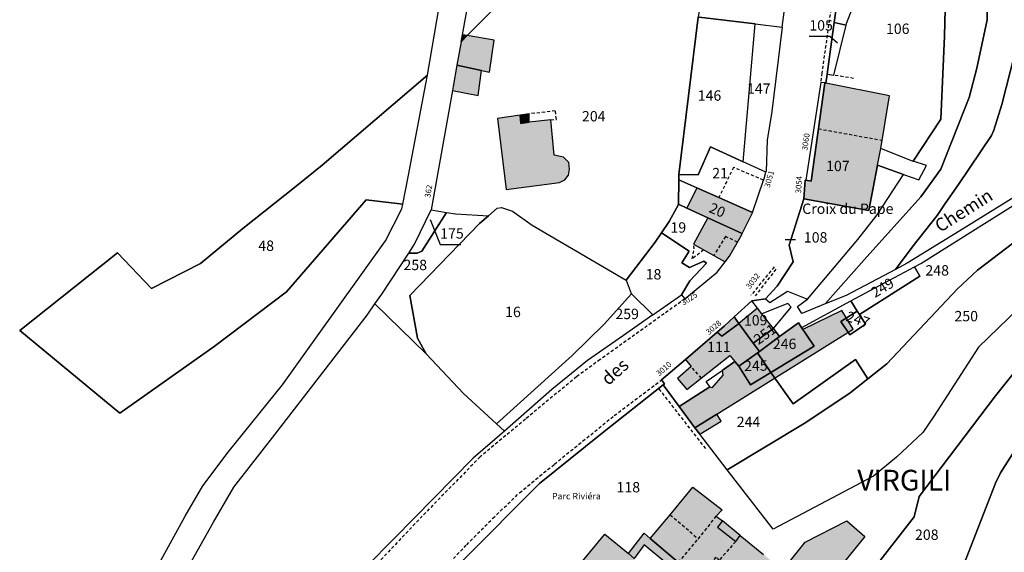
# Model space of a CAD drawing. Units: metres. Extents: x 1047541 to 1053721, y 6300240 to 6303790.
# Drawn here: x 1050211 to 1050401, y 6302565 to 6302668 of the extents above; entities that cross this region are included whole.
import ezdxf
from ezdxf.enums import TextEntityAlignment as Align

# ---------------------------------------------------------------- set-up
doc = ezdxf.new("R2010")
doc.units = ezdxf.units.M
doc.linetypes.add('TOPO1', pattern=[1, 0.6, -0.4])
doc.layers.get('0').update_dxf_attribs({"color": 255, "linetype": 'CONTINUOUS'})
for name, color, linetype in [('ig_cad_bati_dur', 152, 'CONTINUOUS'), ('ig_cad_bati_dur_hach', 24, 'CONTINUOUS'), ('ig_cad_bati_leger', 215, 'CONTINUOUS'), ('ig_cad_bati_leger_hach', 243, 'CONTINUOUS'), ('ig_cad_cote_alti', 37, 'CONTINUOUS'), ('ig_cad_detail_lineaire', 252, 'TOPO1'), ('ig_cad_divers_texte', 8, 'CONTINUOUS'), ('ig_cad_fleche_de_rattachement', 3, 'CONTINUOUS'), ('ig_cad_lieudit', 7, 'ByLayer'), ('ig_cad_lieudit_texte', 210, 'CONTINUOUS'), ('ig_cad_mitoyennete', 230, 'CONTINUOUS'), ('ig_cad_nom_voie', 8, 'CONTINUOUS'), ('ig_cad_numero_voie', 40, 'CONTINUOUS'), ('ig_cad_parcel', 3, 'CONTINUOUS'), ('ig_cad_parcel_num', 3, 'CONTINUOUS')]:
    doc.layers.add(name, color=color, linetype=linetype)
doc.styles.add('Times New Roman', font='times.ttf')

# ---------------------------------------------------------------- blocks, each defined once
blk = doc.blocks.new('MUR_NON_MIT')
blk.add_line((-1, 0.5), (1, 0.5))

msp = doc.modelspace()

# ---------------------------------------------------------------- hatches: boundary and pattern name
at = {"layer": 'ig_cad_bati_dur_hach'}
for points in [[(1050296.07, 6302663.73), (1050295.25, 6302659.19), (1050299.99, 6302658.21), (1050301.51, 6302657.89), (1050302.43, 6302664.07), (1050297.24, 6302664.92)], [(1050297.24, 6302664.92), (1050296.31, 6302665.07), (1050296.07, 6302663.73)], [(1050366.4, 6302655.75), (1050366.18, 6302655.78), (1050363.55, 6302636.85), (1050362.54, 6302637.01), (1050362.36, 6302637.01), (1050362.13, 6302633.4), (1050374.7, 6302631.17), (1050376.37, 6302639.9), (1050376.99, 6302643.16), (1050378.66, 6302653.28)], [(1050307.46, 6302649.57), (1050303.08, 6302648.91), (1050304.74, 6302635.2), (1050315.04, 6302636.54), (1050316.03, 6302637.05), (1050316.75, 6302637.97), (1050316.92, 6302639.13), (1050316.81, 6302640.45), (1050315.79, 6302641.43), (1050314.01, 6302641.86), (1050313.33, 6302648.68), (1050309.16, 6302648.19), (1050307.58, 6302647.96)], [(1050339.55, 6302631.64), (1050343.62, 6302629.77), (1050350.27, 6302626.69), (1050352.22, 6302630.73), (1050352.24, 6302630.79), (1050345.75, 6302633.67), (1050341.51, 6302635.55)], [(1050346.94, 6302621.25), (1050347.79, 6302622.37), (1050350.07, 6302626.26), (1050350.27, 6302626.69), (1050343.62, 6302629.77), (1050340.87, 6302624.66)], [(1050338.09, 6302593.36), (1050341.13, 6302589.23), (1050345.33, 6302591.82), (1050371.68, 6302608.25), (1050369.44, 6302611.84), (1050361.97, 6302608.18), (1050361.75, 6302608.6), (1050361.69, 6302608.56), (1050361.09, 6302609.46), (1050357.46, 6302606.85), (1050356.27, 6302608.38), (1050352.39, 6302605.58), (1050353.59, 6302603.96), (1050349.63, 6302601.11), (1050348.84, 6302602.03), (1050346.36, 6302600.31), (1050346.5, 6302599.39), (1050344.42, 6302596.95), (1050344, 6302597.12)], [(1050352.39, 6302605.58), (1050356.27, 6302608.38), (1050354.05, 6302611.22), (1050353.18, 6302612.34), (1050349.63, 6302609.35)], [(1050339.31, 6302602.42), (1050340.39, 6302601.03), (1050337.8, 6302598.76), (1050339.58, 6302596.63), (1050347.88, 6302603.15), (1050348.84, 6302602.03), (1050349.63, 6302601.11), (1050353.59, 6302603.96), (1050352.39, 6302605.58), (1050349.63, 6302609.35), (1050349.44, 6302609.19), (1050346.31, 6302606.89), (1050345.45, 6302607.68)], [(1050340.72, 6302577.73), (1050346.37, 6302573.4), (1050345.26, 6302572.13), (1050346.48, 6302571.23), (1050345.5, 6302570.01), (1050349, 6302567.26), (1050349.88, 6302568.45), (1050354.38, 6302564.76), (1050358.04, 6302561.68), (1050362.42, 6302567.17), (1050370.41, 6302571.28), (1050373.9, 6302568.21), (1050367.25, 6302560.06), (1050364.93, 6302561.83), (1050361.95, 6302558.36), (1050363.13, 6302557.47), (1050359.68, 6302553.39), (1050355.49, 6302548.25), (1050347.25, 6302554.98), (1050346.53, 6302553.98), (1050345.4, 6302554.82), (1050343.84, 6302553.04), (1050344.99, 6302552.17), (1050344.19, 6302551.13), (1050347.95, 6302548.02), (1050343.91, 6302543.06), (1050340.53, 6302539.04), (1050332.76, 6302545.53), (1050327.1, 6302550.03), (1050325.62, 6302548.16), (1050320.26, 6302552.48), (1050323.96, 6302557.23), (1050322.9, 6302558.24), (1050318.25, 6302562.02), (1050323.79, 6302568.68), (1050328.32, 6302564.96), (1050329.41, 6302563.96), (1050333.34, 6302560.61), (1050334.89, 6302559.24), (1050336.1, 6302560.74), (1050337.09, 6302562.09), (1050337.97, 6302563.25), (1050332.51, 6302567.88), (1050336.38, 6302572.43)]]:
    msp.add_hatch(color=256, dxfattribs=at).paths.add_polyline_path(points)
at = {"layer": 'ig_cad_bati_leger_hach'}
for points in [[(1050295.25, 6302659.19), (1050294.52, 6302655.08), (1050294.39, 6302654.31), (1050299.36, 6302653.33), (1050299.99, 6302658.21)], [(1050307.46, 6302649.57), (1050307.58, 6302647.96), (1050309.16, 6302648.19), (1050309.17, 6302649.81)], [(1050345.45, 6302607.68), (1050346.31, 6302606.89), (1050349.44, 6302609.19), (1050349.63, 6302609.35), (1050348.72, 6302610.61), (1050346.77, 6302608.83)], [(1050341.13, 6302589.23), (1050342.06, 6302588.01), (1050346.18, 6302590.49), (1050345.33, 6302591.82)], [(1050346.48, 6302571.23), (1050345.5, 6302570.01), (1050349, 6302567.26), (1050349.88, 6302568.45)], [(1050332.51, 6302567.88), (1050337.97, 6302563.25), (1050337.09, 6302562.09), (1050336.1, 6302560.74), (1050334.89, 6302559.24), (1050333.34, 6302560.61), (1050335.52, 6302563.16), (1050331.37, 6302566.62), (1050329.41, 6302563.96), (1050328.32, 6302564.96), (1050331.33, 6302568.87)]]:
    msp.add_hatch(color=256, dxfattribs=at).paths.add_polyline_path(points)

# ---------------------------------------------------------------- linework, layer by layer
at = {"layer": 'ig_cad_bati_dur'}
for points in [[(1050296.07, 6302663.73), (1050295.25, 6302659.19), (1050299.99, 6302658.21), (1050301.51, 6302657.89), (1050302.43, 6302664.07), (1050297.24, 6302664.92)], [(1050297.24, 6302664.92), (1050296.31, 6302665.07), (1050296.07, 6302663.73)], [(1050366.4, 6302655.75), (1050366.18, 6302655.78), (1050363.55, 6302636.85), (1050362.54, 6302637.01), (1050362.36, 6302637.01), (1050362.13, 6302633.4), (1050374.7, 6302631.17), (1050376.37, 6302639.9), (1050376.99, 6302643.16), (1050378.66, 6302653.28)], [(1050307.46, 6302649.57), (1050303.08, 6302648.91), (1050304.74, 6302635.2), (1050315.04, 6302636.54), (1050316.03, 6302637.05), (1050316.75, 6302637.97), (1050316.92, 6302639.13), (1050316.81, 6302640.45), (1050315.79, 6302641.43), (1050314.01, 6302641.86), (1050313.33, 6302648.68), (1050309.16, 6302648.19), (1050307.58, 6302647.96)], [(1050339.55, 6302631.64), (1050343.62, 6302629.77), (1050350.27, 6302626.69), (1050352.22, 6302630.73), (1050352.24, 6302630.79), (1050345.75, 6302633.67), (1050341.51, 6302635.55)], [(1050346.94, 6302621.25), (1050347.79, 6302622.37), (1050350.07, 6302626.26), (1050350.27, 6302626.69), (1050343.62, 6302629.77), (1050340.87, 6302624.66)], [(1050338.09, 6302593.36), (1050341.13, 6302589.23), (1050345.33, 6302591.82), (1050371.68, 6302608.25), (1050369.44, 6302611.84), (1050361.97, 6302608.18), (1050361.75, 6302608.6), (1050361.69, 6302608.56), (1050361.09, 6302609.46), (1050357.46, 6302606.85), (1050356.27, 6302608.38), (1050352.39, 6302605.58), (1050353.59, 6302603.96), (1050349.63, 6302601.11), (1050348.84, 6302602.03), (1050346.36, 6302600.31), (1050346.5, 6302599.39), (1050344.42, 6302596.95), (1050344, 6302597.12)], [(1050352.39, 6302605.58), (1050356.27, 6302608.38), (1050354.05, 6302611.22), (1050353.18, 6302612.34), (1050349.63, 6302609.35)], [(1050339.31, 6302602.42), (1050340.39, 6302601.03), (1050337.8, 6302598.76), (1050339.58, 6302596.63), (1050347.88, 6302603.15), (1050348.84, 6302602.03), (1050349.63, 6302601.11), (1050353.59, 6302603.96), (1050352.39, 6302605.58), (1050349.63, 6302609.35), (1050349.44, 6302609.19), (1050346.31, 6302606.89), (1050345.45, 6302607.68)]]:
    msp.add_lwpolyline(points, close=True, dxfattribs=at)
for points in [[(1050337.97, 6302563.25), (1050332.51, 6302567.88), (1050336.38, 6302572.43), (1050340.72, 6302577.73), (1050346.37, 6302573.4), (1050345.26, 6302572.13), (1050346.48, 6302571.23), (1050345.5, 6302570.01), (1050349, 6302567.26), (1050349.88, 6302568.45), (1050354.38, 6302564.76)], [(1050358.04, 6302561.68), (1050362.42, 6302567.17), (1050370.41, 6302571.28), (1050373.9, 6302568.21), (1050367.25, 6302560.06)], [(1050318.25, 6302562.02), (1050323.79, 6302568.68), (1050328.32, 6302564.96)]]:
    msp.add_lwpolyline(points, dxfattribs=at)
at = {"layer": 'ig_cad_bati_leger'}
for points in [[(1050295.25, 6302659.19), (1050294.52, 6302655.08), (1050294.39, 6302654.31), (1050299.36, 6302653.33), (1050299.99, 6302658.21)], [(1050307.46, 6302649.57), (1050307.58, 6302647.96), (1050309.16, 6302648.19), (1050309.17, 6302649.81)], [(1050345.45, 6302607.68), (1050346.31, 6302606.89), (1050349.44, 6302609.19), (1050349.63, 6302609.35), (1050348.72, 6302610.61), (1050346.77, 6302608.83)], [(1050341.13, 6302589.23), (1050342.06, 6302588.01), (1050346.18, 6302590.49), (1050345.33, 6302591.82)], [(1050346.48, 6302571.23), (1050345.5, 6302570.01), (1050349, 6302567.26), (1050349.88, 6302568.45)], [(1050332.51, 6302567.88), (1050337.97, 6302563.25), (1050337.09, 6302562.09), (1050336.1, 6302560.74), (1050334.89, 6302559.24), (1050333.34, 6302560.61), (1050335.52, 6302563.16), (1050331.37, 6302566.62), (1050329.41, 6302563.96), (1050328.32, 6302564.96), (1050331.33, 6302568.87)]]:
    msp.add_lwpolyline(points, close=True, dxfattribs=at)
at = {"layer": 'ig_cad_detail_lineaire'}
for points in [[(1050372.38, 6302704.3), (1050371.73, 6302700.5), (1050369, 6302681.86), (1050365.61, 6302657.71), (1050365.42, 6302655.89)], [(1050371.73, 6302656.65), (1050367.94, 6302657.27)], [(1050313.33, 6302648.68), (1050314.41, 6302648.75), (1050314.21, 6302650.37), (1050309.17, 6302649.81)], [(1050364.95, 6302646.94), (1050377.25, 6302644.72)], [(1050354.36, 6302637.03), (1050348.56, 6302639.49), (1050345.75, 6302633.67)], [(1050349.37, 6302625.05), (1050347.03, 6302626.16), (1050344.77, 6302622.48)], [(1050342.82, 6302623.57), (1050340.63, 6302621.81), (1050340.98, 6302623.77), (1050340.87, 6302624.66)], [(1050356.4, 6302620.26), (1050351.92, 6302614.8)], [(1050356.74, 6302619.82), (1050352.76, 6302614.71)], [(1050339.21, 6302614.11), (1050335.19, 6302611.22), (1050322.85, 6302602.38), (1050318.3, 6302599.07), (1050308.48, 6302590.9), (1050299.7, 6302583.59), (1050288.55, 6302572.18), (1050278.72, 6302561.78), (1050274.74, 6302554.7), (1050269.55, 6302545.82), (1050266.47, 6302538.91), (1050262.82, 6302529.34), (1050260.64, 6302523.6), (1050257.53, 6302518.14), (1050254.52, 6302514.38), (1050248.41, 6302510.14), (1050240.73, 6302505.62)], [(1050342.4, 6302598.83), (1050340.39, 6302601.03)], [(1050271.89, 6302523.65), (1050273.48, 6302529.1), (1050275.48, 6302534.48), (1050279.6, 6302543.62), (1050285.31, 6302553.27), (1050288.51, 6302557.79), (1050292.47, 6302561.8), (1050297.12, 6302566.65), (1050302.16, 6302571.76), (1050307.33, 6302576.69), (1050314.05, 6302582.22), (1050325.58, 6302591.58), (1050334.68, 6302598.45)], [(1050343.22, 6302585.21), (1050334.16, 6302596.83)], [(1050336.38, 6302572.43), (1050341.8, 6302567.78)], [(1050337.97, 6302563.25), (1050341.8, 6302567.78), (1050345.26, 6302572.13)], [(1050349, 6302567.26), (1050345.8, 6302563.67), (1050345.18, 6302564.24), (1050341.66, 6302559.78)]]:
    msp.add_lwpolyline(points, dxfattribs=at)
at = {"layer": 'ig_cad_fleche_de_rattachement'}
for points in [[(1050368.6, 6302663.43), (1050367.15, 6302664.75), (1050363.18, 6302664.77)], [(1050290.07, 6302629.44), (1050292, 6302624.61), (1050295.97, 6302624.59)]]:
    msp.add_lwpolyline(points, dxfattribs=at)
at = {"layer": 'ig_cad_lieudit'}
for points in [[(1050369.96, 6302681.57), (1050367.97, 6302667.43), (1050367.6, 6302664.68), (1050366.63, 6302657.46), (1050366.4, 6302655.75), (1050366.18, 6302655.78), (1050363.55, 6302636.85), (1050362.54, 6302637.01), (1050362.36, 6302637.01), (1050362.13, 6302633.4), (1050359.33, 6302624.5), (1050360.09, 6302621.28), (1050356.99, 6302616.54), (1050356.96, 6302616.52), (1050354.75, 6302614.14), (1050352.1, 6302613.72), (1050348.72, 6302610.61), (1050346.77, 6302608.83), (1050345.45, 6302607.68), (1050339.31, 6302602.42), (1050334.68, 6302598.45), (1050335.29, 6302597.72), (1050335.03, 6302597.52), (1050323, 6302588.02), (1050311.17, 6302578.44), (1050296.36, 6302563.62)], [(1050296.36, 6302563.62), (1050311.17, 6302578.44), (1050323, 6302588.02), (1050335.03, 6302597.52), (1050335.29, 6302597.72), (1050334.68, 6302598.45), (1050339.31, 6302602.42), (1050345.45, 6302607.68), (1050346.77, 6302608.83), (1050348.72, 6302610.61), (1050352.1, 6302613.72), (1050354.75, 6302614.14), (1050356.96, 6302616.52), (1050356.99, 6302616.54), (1050360.09, 6302621.28), (1050359.33, 6302624.5), (1050362.13, 6302633.4), (1050362.36, 6302637.01), (1050362.54, 6302637.01), (1050363.55, 6302636.85), (1050366.18, 6302655.78), (1050366.4, 6302655.75), (1050366.63, 6302657.46), (1050367.6, 6302664.68), (1050367.97, 6302667.43), (1050369.96, 6302681.57)]]:
    msp.add_lwpolyline(points, dxfattribs=at)
at = {"layer": 'ig_cad_parcel'}
for points in [[(1050383.23, 6302640.66), (1050383.21, 6302640.63), (1050376.99, 6302643.16), (1050378.66, 6302653.28), (1050366.4, 6302655.75), (1050366.63, 6302657.46), (1050367.94, 6302657.27), (1050370.3, 6302666.91), (1050370.38, 6302667.27), (1050375.29, 6302680.11), (1050378.04, 6302687.3), (1050386.07, 6302696.32), (1050391.37, 6302707.35), (1050392.33, 6302709.19), (1050392.36, 6302709.25), (1050394.92, 6302708.04), (1050388.88, 6302686.21), (1050389.52, 6302675.32), (1050389.25, 6302664.79), (1050388.57, 6302648.82)], [(1050310.54, 6302695.7), (1050307.67, 6302690.59), (1050302.32, 6302676.32), (1050302.1, 6302670.76), (1050302.05, 6302669.75), (1050297.24, 6302664.92), (1050296.07, 6302663.73), (1050296.31, 6302665.07), (1050302.08, 6302697.27)], [(1050341.73, 6302668.49), (1050341.75, 6302668.49), (1050341.93, 6302668.5), (1050352.75, 6302667.18), (1050357.98, 6302666.54), (1050358.33, 6302669.43), (1050361.59, 6302696.64), (1050361.61, 6302696.79), (1050358.91, 6302697.25), (1050355.72, 6302697.79), (1050349.86, 6302689.85), (1050346.66, 6302685.5), (1050345.97, 6302684.56), (1050344.25, 6302682.24), (1050343.39, 6302678.84)], [(1050367.97, 6302667.43), (1050370.3, 6302666.91), (1050370.38, 6302667.27), (1050375.29, 6302680.11), (1050372.59, 6302680.86), (1050369.96, 6302681.57)], [(1050341.75, 6302668.49), (1050338.05, 6302638.08), (1050341.74, 6302638.05), (1050344.16, 6302643.43), (1050350.41, 6302640.57), (1050352.75, 6302667.18), (1050341.93, 6302668.5)], [(1050357.98, 6302666.54), (1050355.97, 6302650.28), (1050355.09, 6302644.73), (1050354.85, 6302638.69), (1050354.82, 6302638.56), (1050350.41, 6302640.57), (1050352.75, 6302667.18)], [(1050367.97, 6302667.43), (1050367.6, 6302664.68), (1050366.63, 6302657.46), (1050367.94, 6302657.27), (1050370.3, 6302666.91)], [(1050289.54, 6302657.31), (1050269.24, 6302639.89), (1050264.21, 6302635.89), (1050253.94, 6302627.7), (1050245.77, 6302620.92), (1050236.35, 6302616.12), (1050229.77, 6302622.97), (1050210.92, 6302607.97), (1050230.25, 6302592.07), (1050248.43, 6302604.91), (1050262.38, 6302615.47), (1050277.71, 6302633.22), (1050284.8, 6302632.37), (1050285.93, 6302637.95), (1050289.26, 6302655.62)], [(1050381.33, 6302638.1), (1050384.33, 6302637.07), (1050385.82, 6302639.82), (1050383.23, 6302640.66), (1050383.21, 6302640.63), (1050376.99, 6302643.16), (1050378.66, 6302653.28), (1050366.4, 6302655.75), (1050366.18, 6302655.78), (1050365.42, 6302655.89), (1050362.54, 6302637.01), (1050362.36, 6302637.01), (1050362.13, 6302633.4), (1050374.7, 6302631.17), (1050376.37, 6302639.9)], [(1050338.05, 6302638.08), (1050338.04, 6302637.09), (1050341.51, 6302635.55), (1050345.75, 6302633.67), (1050352.24, 6302630.79), (1050354.36, 6302637.03), (1050354.47, 6302637.34), (1050354.82, 6302638.56), (1050350.41, 6302640.57), (1050344.16, 6302643.43), (1050341.74, 6302638.05)], [(1050362.86, 6302614.03), (1050372.57, 6302625.57), (1050376.26, 6302630.3), (1050381.33, 6302638.1), (1050376.37, 6302639.9), (1050374.7, 6302631.17), (1050362.13, 6302633.4), (1050359.33, 6302624.5), (1050360.09, 6302621.28), (1050356.99, 6302616.54), (1050356.96, 6302616.52), (1050354.75, 6302614.14), (1050355.58, 6302613.39), (1050358.99, 6302615.6)], [(1050338.04, 6302637.09), (1050337.99, 6302632.37), (1050339.55, 6302631.64), (1050343.62, 6302629.77), (1050350.27, 6302626.69), (1050352.22, 6302630.73), (1050352.24, 6302630.79), (1050345.75, 6302633.67), (1050341.51, 6302635.55)], [(1050361.69, 6302608.56), (1050361.75, 6302608.6), (1050371.23, 6302613.73), (1050372.44, 6302611.75), (1050369.24, 6302609.76), (1050370.98, 6302607.14), (1050374.01, 6302609.19), (1050372.84, 6302611.11), (1050384.5, 6302618.46), (1050383.5, 6302620.29), (1050384.69, 6302620.92), (1050407.02, 6302634.95), (1050413.14, 6302636.18), (1050414.31, 6302636.49), (1050410.56, 6302631.98), (1050403.97, 6302626.02), (1050395.62, 6302619.63), (1050391.78, 6302616.04), (1050378.15, 6302601.56), (1050374.48, 6302598.66), (1050372.07, 6302602.37), (1050360.05, 6302593.84), (1050355.79, 6302599.92), (1050364.13, 6302604.96)], [(1050279.4, 6302613.12), (1050280.74, 6302615.03), (1050285.95, 6302622.94), (1050287.54, 6302622.92), (1050288.47, 6302623.34), (1050293.25, 6302630.79), (1050294.94, 6302630.5), (1050301.31, 6302630.13), (1050299.61, 6302628.63), (1050286.17, 6302614.73), (1050287.63, 6302606.54), (1050289.33, 6302603.48)], [(1050293.25, 6302630.79), (1050288.47, 6302623.34), (1050287.54, 6302622.92), (1050285.95, 6302622.94), (1050287.08, 6302624.64), (1050290.26, 6302631.29)], [(1050327.87, 6302617.72), (1050328.83, 6302615.13), (1050328.91, 6302615.05), (1050323.62, 6302609.24), (1050317.46, 6302603.16), (1050302.88, 6302589.97), (1050296.49, 6302595.86), (1050289.33, 6302603.48), (1050287.63, 6302606.54), (1050286.17, 6302614.73), (1050299.61, 6302628.63), (1050301.31, 6302630.13), (1050302.99, 6302631.59), (1050303.85, 6302631.74), (1050305.98, 6302631.02), (1050309.75, 6302628.33)], [(1050337.99, 6302632.37), (1050337.98, 6302632.3), (1050336.18, 6302629.04), (1050334.68, 6302626.83), (1050340.03, 6302623.33), (1050338.63, 6302621.06), (1050340.08, 6302620.19), (1050342.83, 6302621.37), (1050343.34, 6302620.98), (1050340.15, 6302617.59), (1050338.54, 6302614.91), (1050339.21, 6302614.11), (1050345.39, 6302619.25), (1050346.94, 6302621.25), (1050347.79, 6302622.37), (1050350.07, 6302626.26), (1050350.27, 6302626.69), (1050343.62, 6302629.77), (1050339.55, 6302631.64)], [(1050334.68, 6302626.83), (1050333.44, 6302625.03), (1050327.87, 6302617.72), (1050328.83, 6302615.13), (1050328.91, 6302615.05), (1050333, 6302611.02), (1050338.54, 6302614.91), (1050340.15, 6302617.59), (1050343.34, 6302620.98), (1050342.83, 6302621.37), (1050340.08, 6302620.19), (1050338.63, 6302621.06), (1050340.03, 6302623.33)], [(1050371.23, 6302613.73), (1050376.72, 6302616.68), (1050383.5, 6302620.29), (1050384.5, 6302618.46), (1050372.84, 6302611.11), (1050372.44, 6302611.75)], [(1050302.88, 6302589.97), (1050317.46, 6302603.16), (1050323.62, 6302609.24), (1050328.91, 6302615.05), (1050333, 6302611.02), (1050327.35, 6302607.02), (1050320.4, 6302602.23), (1050313.55, 6302596.63), (1050304.38, 6302588.59)], [(1050348.72, 6302610.61), (1050349.63, 6302609.35), (1050352.39, 6302605.58), (1050356.27, 6302608.38), (1050359.68, 6302612.53), (1050359.05, 6302613.23), (1050354.05, 6302611.22), (1050353.18, 6302612.34), (1050352.1, 6302613.72)], [(1050369.24, 6302609.76), (1050372.44, 6302611.75), (1050372.84, 6302611.11), (1050374.01, 6302609.19), (1050370.98, 6302607.14)], [(1050335.03, 6302597.52), (1050338.09, 6302593.36), (1050344, 6302597.12), (1050343.29, 6302598.18), (1050346.36, 6302600.31), (1050348.84, 6302602.03), (1050349.63, 6302601.11), (1050353.18, 6302603.66), (1050353.59, 6302603.96), (1050352.39, 6302605.58), (1050349.63, 6302609.35), (1050348.72, 6302610.61), (1050346.77, 6302608.83), (1050345.45, 6302607.68), (1050339.31, 6302602.42), (1050334.68, 6302598.45), (1050335.29, 6302597.72)], [(1050353.59, 6302603.96), (1050352.39, 6302605.58), (1050356.27, 6302608.38), (1050357.46, 6302606.85)], [(1050353.18, 6302603.66), (1050353.59, 6302603.96), (1050357.46, 6302606.85), (1050361.09, 6302609.46), (1050361.69, 6302608.56), (1050364.13, 6302604.96), (1050355.79, 6302599.92)], [(1050347.36, 6302581.13), (1050342.06, 6302588.01), (1050341.13, 6302589.23), (1050338.09, 6302593.36), (1050344, 6302597.12), (1050343.29, 6302598.18), (1050346.36, 6302600.31), (1050348.84, 6302602.03), (1050349.63, 6302601.11), (1050351.85, 6302597.53), (1050355.79, 6302599.92), (1050360.05, 6302593.84), (1050372.07, 6302602.37), (1050374.48, 6302598.66), (1050371.07, 6302595.99), (1050362.52, 6302590.25)], [(1050349.63, 6302601.11), (1050353.18, 6302603.66), (1050355.79, 6302599.92), (1050351.85, 6302597.53)]]:
    msp.add_lwpolyline(points, close=True, dxfattribs=at)
for points in [[(1050236.39, 6302560.44), (1050242.83, 6302572.19), (1050246.26, 6302578), (1050251.14, 6302584.53), (1050261.57, 6302597.49), (1050268.05, 6302606.52), (1050281.48, 6302625.29), (1050284.61, 6302631.48), (1050284.8, 6302632.37), (1050277.71, 6302633.22), (1050262.38, 6302615.47), (1050248.43, 6302604.91), (1050230.25, 6302592.07), (1050210.92, 6302607.97), (1050229.77, 6302622.97), (1050236.35, 6302616.12), (1050245.77, 6302620.92), (1050253.94, 6302627.7), (1050264.21, 6302635.89), (1050269.24, 6302639.89), (1050289.54, 6302657.31), (1050294, 6302683.36)], [(1050397.49, 6302683.21), (1050397.46, 6302667.99), (1050395.47, 6302658.61), (1050393.99, 6302652.96), (1050388.53, 6302639.12), (1050384.69, 6302633.81), (1050373.78, 6302621.61), (1050366.28, 6302613.13), (1050361.78, 6302611.31), (1050360.9, 6302612.65), (1050362.86, 6302614.03), (1050372.57, 6302625.57), (1050376.26, 6302630.3), (1050381.33, 6302638.1), (1050384.33, 6302637.07), (1050385.82, 6302639.82), (1050383.23, 6302640.66), (1050388.57, 6302648.82), (1050389.25, 6302664.79), (1050389.52, 6302675.32)], [(1050405.36, 6302675.75), (1050402.79, 6302661.22), (1050400.31, 6302651.61), (1050398.75, 6302646.65), (1050398.32, 6302645.62), (1050391.96, 6302636.16), (1050389.39, 6302632.51), (1050387.85, 6302630.22), (1050383.23, 6302624.34), (1050379.8, 6302619.79), (1050370.3, 6302614.75), (1050366.28, 6302613.13), (1050373.78, 6302621.61), (1050384.69, 6302633.81), (1050388.53, 6302639.12), (1050393.99, 6302652.96), (1050395.47, 6302658.61), (1050397.46, 6302667.99), (1050397.49, 6302683.21)], [(1050302.05, 6302669.75), (1050297.24, 6302664.92), (1050296.07, 6302663.73), (1050295.25, 6302659.19), (1050294.52, 6302655.08), (1050294.39, 6302654.31), (1050290.26, 6302631.29), (1050293.25, 6302630.79), (1050294.94, 6302630.5), (1050301.31, 6302630.13), (1050302.99, 6302631.59), (1050303.85, 6302631.74), (1050305.98, 6302631.02), (1050309.75, 6302628.33), (1050327.87, 6302617.72), (1050333.44, 6302625.03), (1050334.68, 6302626.83), (1050336.18, 6302629.04), (1050337.98, 6302632.3), (1050337.99, 6302632.37), (1050338.04, 6302637.09), (1050338.05, 6302638.08), (1050341.75, 6302668.49)], [(1050405.7, 6302635.58), (1050392.19, 6302627.22), (1050382.06, 6302620.98), (1050379.8, 6302619.79), (1050383.23, 6302624.34), (1050387.85, 6302630.22), (1050389.39, 6302632.51), (1050391.96, 6302636.16), (1050398.32, 6302645.62), (1050398.75, 6302646.65), (1050400.31, 6302651.61), (1050402.79, 6302661.22)], [(1050411.24, 6302619.68), (1050395.79, 6302604.76), (1050387.15, 6302591.32), (1050385.11, 6302588.31), (1050380, 6302583.55), (1050375.58, 6302579.89), (1050356.2, 6302569.66), (1050347.36, 6302581.13), (1050362.52, 6302590.25), (1050371.07, 6302595.99), (1050374.48, 6302598.66), (1050378.15, 6302601.56), (1050391.78, 6302616.04), (1050395.62, 6302619.63), (1050403.97, 6302626.02)], [(1050411.24, 6302619.68), (1050395.79, 6302604.76), (1050387.15, 6302591.32), (1050385.11, 6302588.31), (1050380, 6302583.55), (1050375.58, 6302579.89), (1050356.2, 6302569.66), (1050347.36, 6302581.13), (1050342.06, 6302588.01), (1050341.13, 6302589.23), (1050338.09, 6302593.36), (1050335.03, 6302597.52), (1050323, 6302588.02), (1050311.17, 6302578.44), (1050296.36, 6302563.62)], [(1050242.24, 6302560.28), (1050248.29, 6302571), (1050252.24, 6302577.74), (1050260.19, 6302588), (1050277.91, 6302610.98), (1050279.4, 6302613.12), (1050289.33, 6302603.48), (1050296.49, 6302595.86), (1050302.88, 6302589.97), (1050304.38, 6302588.59), (1050298.39, 6302583.34), (1050283.14, 6302567.82), (1050277.8, 6302562.47)], [(1050406.74, 6302605), (1050399.1, 6302595.42), (1050384.36, 6302575.94), (1050383.4, 6302572.03), (1050367.62, 6302551.72), (1050357.3, 6302539.35), (1050349.29, 6302529.71), (1050358.68, 6302520.23), (1050379.22, 6302542.22), (1050381.82, 6302547), (1050382.7, 6302548.59), (1050388.41, 6302559.5), (1050390.48, 6302563.49), (1050393.01, 6302562.81), (1050399.07, 6302578.54), (1050400.04, 6302580.53), (1050408.62, 6302594)], [(1050367.62, 6302551.72), (1050383.4, 6302572.03), (1050384.36, 6302575.94), (1050399.1, 6302595.42), (1050406.74, 6302605)], [(1050408.62, 6302594), (1050400.04, 6302580.53), (1050399.07, 6302578.54), (1050393.01, 6302562.81)]]:
    msp.add_lwpolyline(points, dxfattribs=at)

# ---------------------------------------------------------------- block references
at = {"layer": 'ig_cad_mitoyennete'}
msp.add_blockref('MUR_NON_MIT', (1050359.51, 6302625.05), dxfattribs=at)

# ---------------------------------------------------------------- texts
at = {"layer": 'ig_cad_cote_alti', "style": 'Times New Roman'}
msp.add_text('Croix du Pape', height=2, dxfattribs=at).set_placement((1050361.82, 6302629.88), align=Align.BOTTOM_LEFT)
at = {"layer": 'ig_cad_divers_texte', "style": 'Times New Roman'}
msp.add_text('Parc Riviéra', height=1.25, dxfattribs=at).set_placement((1050313.56, 6302575.01), align=Align.BOTTOM_LEFT)
at = {"layer": 'ig_cad_lieudit_texte', "style": 'Times New Roman'}
msp.add_text('VIRGILI', height=4, dxfattribs=at).set_placement((1050372.45, 6302575.86), align=Align.BOTTOM_LEFT)
at = {"layer": 'ig_cad_nom_voie', "style": 'Times New Roman'}
for s, rotation, p in [('Chemin', 32.2, (1050388.83, 6302626.17)), ('des', 41.8, (1050324.95, 6302596.68))]:
    msp.add_text(s, height=2.5, rotation=rotation, dxfattribs=at).set_placement(p, align=Align.BOTTOM_LEFT)
at = {"layer": 'ig_cad_numero_voie', "style": 'Times New Roman'}
for s, rotation, p in [('3060', 81.6, (1050363.14, 6302642.64)), ('3051', 74.5, (1050355.87, 6302635.39)), ('3054', 86.7, (1050361.95, 6302634.42)), ('362', 80.2, (1050290.41, 6302633.5)), ('3032', 52.9, (1050352.01, 6302615.69)), ('3025', 32.5, (1050339.12, 6302612.5)), ('3028', 40.9, (1050344.06, 6302606.82)), ('3010', 40.8, (1050334.46, 6302598.84))]:
    msp.add_text(s, height=1.1, rotation=rotation, dxfattribs=at).set_placement(p, align=Align.BOTTOM_LEFT)
at = {"layer": 'ig_cad_parcel_num', "style": 'Times New Roman'}
for s, p in [('105', (1050363.19, 6302665.27)), ('106', (1050377.97, 6302664.62)), ('147', (1050351.17, 6302653.07)), ('146', (1050341.67, 6302651.73)), ('204', (1050319.35, 6302647.73)), ('107', (1050366.43, 6302638.13)), ('21', (1050344.47, 6302636.75)), ('19', (1050336.42, 6302626.26)), ('175', (1050292.01, 6302625.11)), ('108', (1050362.14, 6302624.35)), ('48', (1050256.94, 6302622.74)), ('258', (1050284.93, 6302619.03)), ('18', (1050331.63, 6302617.23)), ('248', (1050385.58, 6302617.98)), ('16', (1050304.53, 6302609.96)), ('259', (1050325.79, 6302609.57)), ('250', (1050391.18, 6302609.15)), ('246', (1050356.16, 6302603.8)), ('111', (1050343.49, 6302603.2)), ('244', (1050349.19, 6302588.74)), ('118', (1050326.02, 6302576.13)), ('208', (1050383.57, 6302566.96))]:
    msp.add_text(s, height=2, dxfattribs=at).set_placement(p, align=Align.BOTTOM_LEFT)
for s, rotation, p in [('20', 336.8, (1050343.42, 6302630.34)), ('249', 31, (1050376.19, 6302613.72)), ('247', 341.6, (1050369.92, 6302609.3)), ('109', 1.2, (1050350.61, 6302608.3)), ('251', 35.7, (1050353.74, 6302604.65)), ('245', 1.3, (1050350.65, 6302599.52))]:
    msp.add_text(s, height=2, rotation=rotation, dxfattribs=at).set_placement(p, align=Align.BOTTOM_LEFT)

doc.saveas('drawing.dxf')
